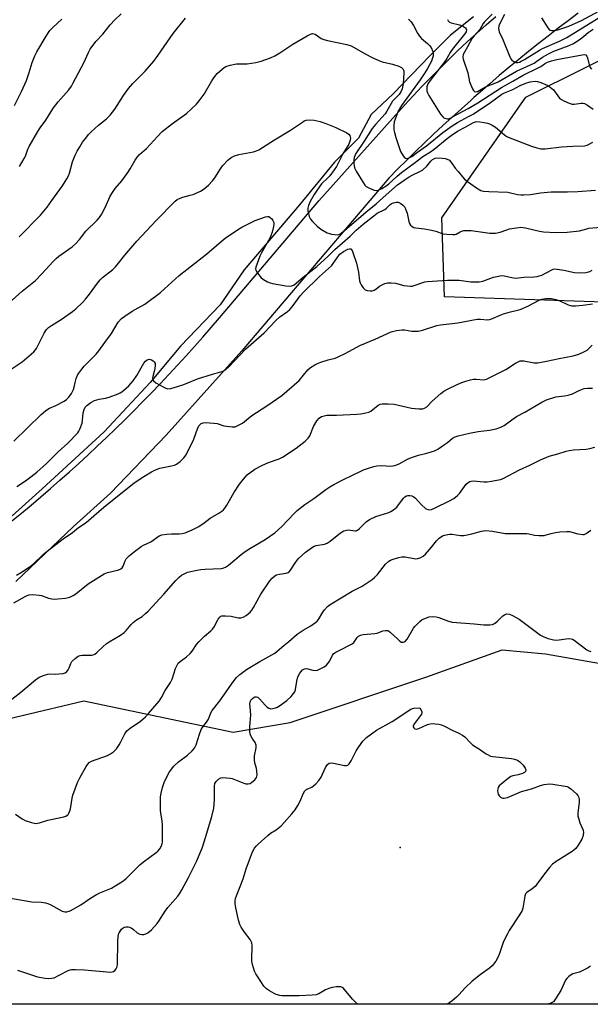
# Model space of a CAD drawing. Units: inches. Extents: x 1249769 to 1255769, y 557452 to 561452.
# Drawn here: x 1251169 to 1251393, y 557452 to 557839 of the extents above; entities that cross this region are included whole.
import ezdxf

# ---------------------------------------------------------------- set-up
doc = ezdxf.new("R2010")
doc.units = ezdxf.units.IN
doc.header["$MEASUREMENT"] = 0
for name, color, linetype in [('ELEV-Spot Elevation', 7, 'Continuous'), ('NTRL-Pasture Land', 2, 'Continuous'), ('NTRL-Trees', 3, 'Continuous'), ('TRANS-Road', 130, 'Continuous'), ('Undefined', 1, 'Continuous')]:
    doc.layers.add(name, color=color, linetype=linetype)

msp = doc.modelspace()

# ---------------------------------------------------------------- linework, layer by layer
at = {"layer": 'ELEV-Spot Elevation'}
msp.add_point((1251318.16, 557513.68, 453.38), dxfattribs=at)
at = {"layer": 'NTRL-Pasture Land'}
msp.add_lwpolyline([(1251428.65, 557573.21), (1251534.96, 557518.51), (1251635.88, 557473.82), (1251648.84, 557452.1), (1250965.16, 557452.17), (1250996.67, 557475.47), (1251145.52, 557559.72), (1251194.06, 557571.28), (1251252.61, 557558.95), (1251274.95, 557562.8), (1251328.11, 557580.52), (1251358.15, 557591.31), (1251375.1, 557589.77), (1251396.67, 557585.92)], close=True, dxfattribs=at)
at = {"layer": 'NTRL-Trees'}
for points in [[(1251421.63, 557726.98), (1251335.44, 557729.89), (1251334.47, 557760.88), (1251367.4, 557808.33), (1251554.29, 557901.49)], [(1251346.9, 557839.86), (1251337.84, 557832.62), (1251329.74, 557824.52), (1251315.42, 557809.57), (1251306.69, 557801.47), (1251301.71, 557792.12), (1251292.37, 557782.78), (1251278.66, 557765.96), (1251256.86, 557740.42), (1251247.51, 557726.71), (1251231.94, 557710.52), (1251220.11, 557696.19), (1251202.04, 557676.88), (1251177.74, 557654.45), (1251165.91, 557643.86)]]:
    msp.add_lwpolyline(points, dxfattribs=at)
at = {"layer": 'TRANS-Road'}
for points in [[(1251165.71, 557641.8, 0), (1251169.54, 557644.95, 0), (1251173.36, 557648.13, 0), (1251177.14, 557651.35, 0), (1251180.91, 557654.59, 0), (1251184.65, 557657.86, 0), (1251188.36, 557661.17, 0), (1251192.04, 557664.5, 0), (1251195.7, 557667.86, 0), (1251199.33, 557671.25, 0), (1251202.94, 557674.66, 0), (1251206.52, 557678.11, 0), (1251210.07, 557681.58, 0), (1251213.59, 557685.08, 0), (1251217.09, 557688.61, 0), (1251220.55, 557692.17, 0), (1251224, 557695.75, 0), (1251227.41, 557699.36, 0), (1251230.79, 557703, 0), (1251234.15, 557706.66, 0), (1251237.47, 557710.35, 0), (1251240.77, 557714.07, 0), (1251244.03, 557717.81, 0), (1251247.27, 557721.58, 0), (1251286.26, 557767.61, 0), (1251319.87, 557805.1, 0), (1251323.23, 557808.78, 0), (1251326.64, 557812.43, 0), (1251330.1, 557816.02, 0), (1251333.61, 557819.57, 0), (1251337.16, 557823.08, 0), (1251340.75, 557826.54, 0), (1251344.39, 557829.95, 0), (1251348.08, 557833.31, 0), (1251351.81, 557836.63, 0), (1251355.58, 557839.9, 0)], [(1251387.89, 557841.27, 0), (1251383.95, 557838.31, 0), (1251380.03, 557835.31, 0), (1251376.13, 557832.29, 0), (1251372.25, 557829.23, 0), (1251368.4, 557826.15, 0), (1251364.58, 557823.03, 0), (1251360.77, 557819.89, 0), (1251356.99, 557816.72, 0), (1251353.24, 557813.52, 0), (1251349.51, 557810.29, 0), (1251347.01, 557808.09, 0), (1251345.8, 557807.03, 0), (1251342.12, 557803.75, 0), (1251338.47, 557800.43, 0), (1251334.83, 557797.09, 0), (1251331.23, 557793.72, 0), (1251327.65, 557790.33, 0), (1251324.1, 557786.9, 0), (1251320.57, 557783.45, 0), (1251317.07, 557779.97, 0), (1251313.6, 557776.47, 0), (1251256.02, 557708.68, 0), (1251226.28, 557675.54, 0), (1251204.54, 557652.75, 0), (1251189.96, 557639.73, 0), (1251167.4, 557618.06, 0)]]:
    msp.add_polyline3d(points, dxfattribs=at)
at = {"layer": 'Undefined'}
for points, elevation in [([(1251166.79, 557804.98), (1251169.61, 557810.56), (1251171.52, 557814.81), (1251172.61, 557817.91), (1251173.81, 557821.95), (1251174.85, 557824.54), (1251175.67, 557826.09), (1251179.25, 557832.24), (1251180.69, 557834.42), (1251181.83, 557835.6), (1251185.46, 557838.84)], 426), ([(1251168.64, 557753.44), (1251177, 557761.91), (1251179.69, 557765.05), (1251181.48, 557767.68), (1251185.63, 557773.45), (1251187.31, 557776.16), (1251188.02, 557777.41), (1251188.48, 557778.46), (1251189.59, 557782.88), (1251190.67, 557785.47), (1251191.43, 557787.02), (1251192.47, 557788.8), (1251193.56, 557790.55), (1251194.78, 557792.24), (1251195.87, 557793.65), (1251196.91, 557794.69), (1251199.79, 557797.22), (1251202.96, 557799.76), (1251204.42, 557801.16), (1251206.2, 557803.62), (1251209.57, 557808.99), (1251211.54, 557811.62), (1251213.24, 557813.61), (1251218.14, 557818.46), (1251221.48, 557822.44), (1251223.22, 557824.73), (1251229.03, 557833.31), (1251233.86, 557839.31)], 430), ([(1251168.84, 557781.01), (1251170.7, 557784.14), (1251171.13, 557785.12), (1251172.11, 557787.83), (1251172.59, 557788.89), (1251175.97, 557794.81), (1251176.92, 557796.29), (1251179.1, 557799.19), (1251181.19, 557802.65), (1251182.2, 557804.09), (1251183.99, 557806.41), (1251188.17, 557811.21), (1251189.2, 557812.65), (1251189.92, 557813.94), (1251191.89, 557817.84), (1251194.08, 557821.69), (1251195.85, 557825.87), (1251196.52, 557827.1), (1251198.8, 557830.07), (1251201.48, 557832.97), (1251204.32, 557836.73), (1251206.17, 557838.69), (1251208.66, 557840.96)], 428), ([(1251321.39, 557838.87), (1251322.37, 557837.83), (1251323.39, 557836.47), (1251324.87, 557833.46), (1251325.64, 557832.22), (1251326.41, 557831.36), (1251328.8, 557829.33), (1251329.58, 557828.57), (1251330.21, 557827.71), (1251330.88, 557826.24), (1251331.08, 557825.21), (1251331.02, 557824.43), (1251330.84, 557823.66), (1251330.33, 557822.38), (1251328.84, 557819.47), (1251327.8, 557817.77), (1251325.94, 557815.05), (1251318.58, 557804.98), (1251317.36, 557802.73), (1251315.78, 557798.57), (1251315.63, 557797.16), (1251315.67, 557795.45), (1251315.86, 557794.34), (1251316.39, 557792.43), (1251318.28, 557786.95), (1251319.25, 557785.2), (1251319.75, 557784.57), (1251320.14, 557784.29), (1251320.56, 557784.18), (1251321.26, 557784.27), (1251322.62, 557784.98), (1251324.89, 557786.73), (1251328.39, 557789.2), (1251334.86, 557794.37), (1251338.55, 557797.01), (1251340.55, 557798.32), (1251344.96, 557800.63), (1251346.68, 557801.65), (1251353.47, 557806.16), (1251358.01, 557809.41), (1251358.98, 557809.92), (1251362.34, 557811.34), (1251365.19, 557812.83), (1251367.4, 557813.77), (1251369.09, 557814.33), (1251371.1, 557814.56), (1251371.94, 557814.47), (1251373.3, 557814.01), (1251375.7, 557812.96), (1251376.95, 557812.22), (1251377.64, 557811.7), (1251378.25, 557811.11), (1251379.88, 557808.79), (1251380.64, 557807.91), (1251381.32, 557807.39), (1251382.33, 557806.84), (1251384.45, 557805.89), (1251385.53, 557805.59), (1251386.34, 557805.58), (1251389.05, 557805.9), (1251389.82, 557805.87), (1251390.35, 557805.75), (1251391.63, 557805.16), (1251393.76, 557803.57)], 430), ([(1251336.73, 557838.73), (1251336.9, 557838.28), (1251337.4, 557837.77), (1251338.14, 557837.43), (1251341.37, 557836.71), (1251342.5, 557836.31), (1251343.67, 557835.51), (1251344, 557835.12), (1251344.12, 557834.72), (1251343.93, 557833.89), (1251343.36, 557832.95), (1251338.46, 557826.93), (1251337.73, 557825.82), (1251336.45, 557823.52), (1251335.64, 557822.32), (1251329.81, 557814.8), (1251329, 557813.45), (1251328.62, 557812.37), (1251328.5, 557811.52), (1251328.61, 557810.71), (1251328.87, 557809.93), (1251329.39, 557808.94), (1251333.96, 557801.63), (1251334.8, 557800.55), (1251335.2, 557800.21), (1251335.67, 557799.97), (1251336.7, 557799.76), (1251337.21, 557799.82), (1251337.71, 557800), (1251338.68, 557800.5), (1251340.53, 557801.64), (1251344.8, 557803.83), (1251348.51, 557806.02), (1251357.86, 557812.04), (1251362.35, 557814.53), (1251366.38, 557816.92), (1251372.21, 557819.75), (1251373.24, 557820.34), (1251374.73, 557821.35), (1251375.94, 557821.97), (1251377.46, 557822.57), (1251379.56, 557823.11), (1251389.43, 557824.96), (1251390.34, 557825.03), (1251390.9, 557824.86), (1251391.3, 557824.41), (1251391.59, 557823.71), (1251392.29, 557820.95), (1251392.67, 557819.9), (1251393.13, 557819.26)], 428), ([(1251354.23, 557840.92), (1251351.2, 557837.89), (1251350.69, 557837.2), (1251349.31, 557834.79), (1251347.1, 557832.41), (1251346.37, 557831.47), (1251344.55, 557828.05), (1251343.28, 557825.93), (1251342.86, 557824.97), (1251342.69, 557823.97), (1251342.81, 557823.14), (1251344.58, 557817.88), (1251345.33, 557814.23), (1251346.44, 557811.52), (1251346.86, 557810.83), (1251347.21, 557810.52), (1251347.81, 557810.39), (1251348.45, 557810.55), (1251351.63, 557812.33), (1251355.61, 557813.89), (1251356.6, 557814.34), (1251363.71, 557818.45), (1251370.6, 557821.67), (1251371.67, 557822.35), (1251373.99, 557824.03), (1251376.27, 557825.31), (1251378.4, 557826.28), (1251384.39, 557828.58), (1251386.05, 557829.39), (1251388.73, 557831.08), (1251390.14, 557832.17), (1251391.79, 557833.68), (1251393.85, 557834.97)], 426), ([(1251359.05, 557840.7), (1251357.26, 557837.52), (1251356.75, 557836.28), (1251356.7, 557835.22), (1251356.96, 557833.91), (1251358.39, 557830.88), (1251361.18, 557824.06), (1251361.57, 557823.29), (1251361.9, 557822.84), (1251362.3, 557822.5), (1251362.99, 557822.11), (1251363.48, 557821.94), (1251364.19, 557821.9), (1251364.87, 557822.04), (1251365.62, 557822.35), (1251366.89, 557823.06), (1251372.69, 557826.7), (1251373.96, 557827.42), (1251380.6, 557830.32), (1251383.46, 557831.68), (1251398.52, 557840.94)], 424), ([(1251373.48, 557839.41), (1251375.96, 557835.46), (1251376.5, 557834.85), (1251376.92, 557834.6), (1251377.61, 557834.43), (1251378.35, 557834.4), (1251379.43, 557834.58), (1251380.78, 557834.95), (1251384.22, 557836.13), (1251389.17, 557838.32), (1251396.01, 557842.01)], 422), ([(1251164.79, 557727.58), (1251169.82, 557732.09), (1251175.06, 557736.35), (1251177.5, 557738.75), (1251182.07, 557743.81), (1251183.18, 557744.91), (1251184.26, 557745.78), (1251189.43, 557749.54), (1251190.8, 557750.65), (1251192.3, 557752.38), (1251194.83, 557755.68), (1251199.22, 557759.92), (1251200.16, 557761), (1251200.94, 557762.27), (1251202.5, 557765.17), (1251204.3, 557769.17), (1251204.97, 557770.46), (1251206.33, 557772.38), (1251208.91, 557775.43), (1251211.27, 557778.65), (1251212.2, 557780.09), (1251214.19, 557783.59), (1251214.99, 557784.73), (1251215.91, 557785.71), (1251218.68, 557788.07), (1251222.92, 557792.85), (1251224.75, 557794.77), (1251228.85, 557797.94), (1251234.31, 557801.8), (1251238.18, 557805.48), (1251239.32, 557806.84), (1251241.23, 557809.49), (1251244.2, 557814.66), (1251244.99, 557815.89), (1251246.38, 557817.55), (1251248.26, 557819.3), (1251249.14, 557819.97), (1251249.79, 557820.36), (1251251.38, 557820.87), (1251253.91, 557821.31), (1251258.04, 557821.4), (1251261.56, 557821.93), (1251263.56, 557822.39), (1251267.31, 557823.76), (1251268.89, 557824.47), (1251270.92, 557825.65), (1251276.02, 557829.06), (1251281.68, 557832.41), (1251282.99, 557833.07), (1251283.77, 557833.22), (1251284.29, 557833.16), (1251284.79, 557832.97), (1251287.15, 557831.35), (1251288.18, 557830.86), (1251289.61, 557830.51), (1251297.18, 557828.99), (1251298.85, 557828.47), (1251300.12, 557827.84), (1251304.32, 557825.25), (1251307.17, 557823.86), (1251309.8, 557822.66), (1251311.03, 557822.19), (1251315.05, 557821.27), (1251317.57, 557820.5), (1251318.57, 557819.97), (1251319.15, 557819.38), (1251319.44, 557818.93), (1251319.58, 557818.44), (1251319.6, 557817.89), (1251319.27, 557813.54), (1251318.94, 557811.56), (1251318.42, 557810.37), (1251317.66, 557809.33), (1251315.74, 557807.37), (1251315.16, 557806.65), (1251312.88, 557802.74), (1251312.23, 557801.79), (1251308.42, 557797.5), (1251307.18, 557795.96), (1251304.04, 557791.05), (1251300.78, 557786.21), (1251300.27, 557785.28), (1251300.03, 557784.58), (1251299.92, 557783.72), (1251299.93, 557782.25), (1251300.01, 557781.38), (1251300.22, 557780.54), (1251300.87, 557779.26), (1251303.54, 557774.72), (1251304.19, 557773.77), (1251304.79, 557773.18), (1251306.06, 557772.48), (1251307.97, 557771.72), (1251308.78, 557771.6), (1251309.57, 557771.77), (1251310.85, 557772.38), (1251312.58, 557773.41), (1251313.71, 557774.27), (1251316.93, 557777.28), (1251318.58, 557778.66), (1251323.58, 557782.3), (1251326.97, 557784.92), (1251329.94, 557786.76), (1251331.5, 557787.83), (1251336.54, 557792.02), (1251338.09, 557793.19), (1251340.64, 557794.86), (1251343.54, 557796.52), (1251346.87, 557798.27), (1251347.65, 557798.57), (1251348.19, 557798.66), (1251349.3, 557798.6), (1251350.99, 557798.33), (1251352.39, 557798.03), (1251353.2, 557797.76), (1251354.24, 557797.24), (1251355.47, 557796.47), (1251358.96, 557793.47), (1251359.66, 557792.94), (1251360.41, 557792.52), (1251369.55, 557789.04), (1251371.69, 557788.37), (1251373.31, 557788), (1251374.96, 557788.02), (1251381.42, 557788.83), (1251385.83, 557789.05), (1251390.38, 557789.17), (1251391.47, 557789.44), (1251393.63, 557790.63)], 432), ([(1251161.14, 557698.57), (1251169.84, 557704.31), (1251174.41, 557708.28), (1251174.98, 557708.91), (1251175.46, 557709.64), (1251178.44, 557715.61), (1251179.34, 557716.99), (1251180.17, 557717.79), (1251181.32, 557718.68), (1251185.58, 557721.24), (1251189.55, 557724.08), (1251190.86, 557725.17), (1251193.54, 557727.7), (1251194.76, 557729), (1251196.32, 557730.91), (1251199.38, 557735.25), (1251200.43, 557736.51), (1251201.41, 557737.46), (1251205.39, 557740.66), (1251206.44, 557741.62), (1251207.69, 557743.12), (1251210.08, 557746.25), (1251214.84, 557751.79), (1251222.4, 557759.9), (1251229.81, 557767.4), (1251230.65, 557768.04), (1251231.85, 557768.67), (1251232.93, 557769.03), (1251235.78, 557769.74), (1251236.89, 557770.08), (1251239.74, 557771.36), (1251241.2, 557772.22), (1251242.91, 557773.77), (1251244.52, 557775.43), (1251245.36, 557776.64), (1251247.58, 557780.16), (1251248.58, 557781.5), (1251250.58, 557783.49), (1251251.87, 557784.56), (1251253.15, 557785.2), (1251254.77, 557785.78), (1251260.6, 557786.86), (1251261.43, 557787.11), (1251262.69, 557787.66), (1251264.17, 557788.49), (1251268.76, 557791.48), (1251275.08, 557795.31), (1251279.75, 557798.49), (1251280.51, 557798.93), (1251281.3, 557799.21), (1251282.71, 557799.36), (1251284.43, 557799.25), (1251286.73, 557798.68), (1251288.96, 557797.99), (1251292.86, 557796.39), (1251297.18, 557794.29), (1251298.09, 557793.61), (1251298.38, 557793.19), (1251298.56, 557792.71), (1251298.62, 557792.19), (1251298.5, 557791.4), (1251297.95, 557789.81), (1251295.58, 557785.98), (1251293.83, 557782.31), (1251293.18, 557781.11), (1251292.24, 557779.71), (1251290.47, 557777.45), (1251289.73, 557776.61), (1251287.3, 557774.19), (1251285.71, 557772.05), (1251284.41, 557770.07), (1251282.86, 557767.37), (1251282.15, 557765.8), (1251281.83, 557764.69), (1251281.87, 557763.58), (1251282.48, 557761.38), (1251282.94, 557760.36), (1251283.66, 557759.44), (1251285.57, 557757.58), (1251286.97, 557756.5), (1251289.53, 557755), (1251290.33, 557754.69), (1251291.15, 557754.49), (1251292.54, 557754.29), (1251293.63, 557754.28), (1251294.38, 557754.52), (1251295.08, 557754.95), (1251296.3, 557755.94), (1251304.6, 557763.17), (1251308.72, 557766.36), (1251312.6, 557769.98), (1251317.1, 557773.82), (1251319.73, 557775.74), (1251321.59, 557776.95), (1251322.86, 557777.64), (1251325.82, 557779.04), (1251327.06, 557779.79), (1251328.53, 557781.14), (1251330.15, 557783.2), (1251330.82, 557783.79), (1251331.87, 557784.26), (1251333.23, 557784.41), (1251334.62, 557784.38), (1251335.76, 557784.22), (1251336.52, 557783.97), (1251337.39, 557783.48), (1251337.77, 557783.16), (1251338.29, 557782.55), (1251339.7, 557780.46), (1251340.8, 557779.04), (1251342.53, 557776.97), (1251343.35, 557776.11), (1251344.5, 557775.17), (1251347.98, 557772.63), (1251349.74, 557771.69), (1251350.82, 557771.39), (1251352.86, 557771.23), (1251360.36, 557770.94), (1251364.06, 557770.09), (1251365.47, 557769.93), (1251366.63, 557769.91), (1251369.25, 557770.11), (1251373.11, 557770.77), (1251377.38, 557771.13), (1251383.67, 557771.07), (1251387.83, 557771.28), (1251394.65, 557771.78)], 434), ([(1251166.56, 557673.21), (1251177.27, 557683.62), (1251178.98, 557685.16), (1251179.88, 557685.82), (1251180.52, 557686.17), (1251183.12, 557687.25), (1251186.29, 557688.85), (1251187.21, 557689.53), (1251188.2, 557690.53), (1251189.2, 557691.94), (1251189.99, 557693.43), (1251190.28, 557694.36), (1251190.64, 557696.24), (1251191.06, 557697.85), (1251191.47, 557698.88), (1251192.07, 557699.86), (1251193.24, 557701.51), (1251194.14, 557702.64), (1251198.86, 557707.34), (1251199.97, 557708.62), (1251202.31, 557712.01), (1251204.85, 557715.46), (1251207.48, 557719.88), (1251208.76, 557721.31), (1251210.12, 557722.34), (1251212.96, 557724.25), (1251217.96, 557726.99), (1251224.08, 557731.64), (1251225.68, 557732.96), (1251231.41, 557738.19), (1251242.33, 557746.7), (1251247.89, 557751.66), (1251249.46, 557752.87), (1251254.28, 557756.16), (1251255.98, 557757.18), (1251261.2, 557759.82), (1251265.28, 557761.26), (1251266.07, 557761.41), (1251266.56, 557761.37), (1251267.17, 557761.01), (1251267.72, 557760.44), (1251268.19, 557759.8), (1251268.5, 557759.09), (1251268.54, 557758.3), (1251268.44, 557757.48), (1251267.91, 557755.29), (1251267.08, 557753.19), (1251266, 557751.11), (1251263.72, 557747.13), (1251263.12, 557745.83), (1251261.5, 557741.59), (1251261.39, 557740.88), (1251261.46, 557740.39), (1251262.12, 557739.18), (1251263.57, 557737.38), (1251264.5, 557736.68), (1251266.07, 557735.83), (1251267.16, 557735.37), (1251268.02, 557735.15), (1251273.32, 557734.25), (1251274.78, 557734.08), (1251275.6, 557734.15), (1251276.53, 557734.62), (1251280.05, 557737.63), (1251285.48, 557741.74), (1251289.86, 557745.79), (1251292.5, 557748.5), (1251298.46, 557753.65), (1251300.84, 557756.08), (1251303.56, 557758.39), (1251307.72, 557761.74), (1251309.14, 557762.72), (1251312.05, 557764.2), (1251312.72, 557764.72), (1251314.03, 557766.02), (1251314.67, 557766.48), (1251315.44, 557766.82), (1251316.53, 557767.06), (1251317.35, 557767), (1251317.88, 557766.84), (1251318.36, 557766.58), (1251319.19, 557765.88), (1251319.88, 557765.03), (1251320.38, 557764.02), (1251320.86, 557762.67), (1251321.56, 557759.51), (1251321.81, 557758.69), (1251322.22, 557757.98), (1251322.81, 557757.51), (1251323.51, 557757.16), (1251324.28, 557756.94), (1251327.64, 557756.62), (1251330.43, 557756.05), (1251332.09, 557755.61), (1251334.89, 557754.66), (1251336.35, 557754.46), (1251338.7, 557754.3), (1251339.55, 557754.33), (1251340.08, 557754.45), (1251341.58, 557755.41), (1251342.3, 557755.71), (1251343.09, 557755.87), (1251344.19, 557755.96), (1251345.89, 557755.87), (1251353.24, 557754.9), (1251354.37, 557754.86), (1251355.55, 557754.94), (1251357.28, 557755.25), (1251359.91, 557756.22), (1251360.98, 557756.52), (1251363.78, 557757.01), (1251365.46, 557757.18), (1251367.25, 557756.99), (1251372.81, 557755.72), (1251374.27, 557755.46), (1251379.12, 557755.17), (1251383.61, 557755.21), (1251388.45, 557755.81), (1251391.26, 557756.62), (1251392.13, 557756.8), (1251396.79, 557757.2)], 436), ([(1251167.73, 557655.47), (1251171.13, 557657.61), (1251173.28, 557659.16), (1251175.61, 557660.99), (1251179.35, 557664.44), (1251184.03, 557669.02), (1251187.76, 557672.37), (1251191.64, 557676.44), (1251192.13, 557677.16), (1251192.5, 557677.92), (1251193.37, 557680.33), (1251193.58, 557681.45), (1251193.84, 557684.29), (1251194.14, 557685.59), (1251194.56, 557686.5), (1251195.16, 557687.23), (1251196.73, 557688.39), (1251198.23, 557689.15), (1251200.11, 557689.73), (1251202.54, 557690.15), (1251203.93, 557690.53), (1251207.46, 557691.76), (1251208.23, 557692.13), (1251208.94, 557692.61), (1251211.57, 557694.85), (1251213.41, 557696.88), (1251214.86, 557699.01), (1251217.59, 557703.79), (1251218.28, 557704.64), (1251218.88, 557705.09), (1251219.32, 557705.29), (1251219.77, 557705.38), (1251220.52, 557705.19), (1251221.23, 557704.77), (1251221.63, 557704.41), (1251222.01, 557703.75), (1251222.06, 557702.93), (1251221.92, 557701.77), (1251221.67, 557700.59), (1251221.09, 557698.63), (1251221.01, 557698.08), (1251221.11, 557697.32), (1251221.37, 557696.88), (1251222.24, 557696.17), (1251225.1, 557694.48), (1251226.17, 557693.98), (1251226.93, 557693.8), (1251228.2, 557693.86), (1251230.76, 557694.61), (1251233.29, 557695.49), (1251238.65, 557697.72), (1251244.52, 557699.57), (1251248.12, 557700.53), (1251248.87, 557700.84), (1251249.59, 557701.27), (1251250.86, 557702.38), (1251257.5, 557709.27), (1251264.83, 557715.78), (1251269.33, 557720.64), (1251270.93, 557721.97), (1251273.94, 557724.18), (1251274.8, 557724.91), (1251275.74, 557725.96), (1251278.94, 557730.26), (1251280.21, 557731.77), (1251286.42, 557737.85), (1251291.12, 557742.11), (1251291.88, 557743.02), (1251293.64, 557745.64), (1251294.49, 557746.64), (1251295.82, 557747.68), (1251297.52, 557748.62), (1251298.21, 557748.79), (1251298.76, 557748.67), (1251299.23, 557748.12), (1251299.58, 557747.35), (1251300.98, 557743.07), (1251301.74, 557739.51), (1251302.22, 557736.18), (1251302.45, 557735.38), (1251302.78, 557734.61), (1251303.62, 557733.44), (1251304.42, 557732.67), (1251305.17, 557732.35), (1251306.29, 557732.21), (1251307.15, 557732.24), (1251307.93, 557732.44), (1251308.61, 557732.83), (1251310.06, 557734.01), (1251310.77, 557734.47), (1251312.07, 557735.08), (1251313.17, 557735.35), (1251314.6, 557735.36), (1251316.33, 557735.19), (1251319.6, 557734.34), (1251322.18, 557734.09), (1251322.75, 557734.13), (1251323.61, 557734.32), (1251327.74, 557735.71), (1251328.76, 557735.89), (1251330.76, 557736.06), (1251336.66, 557736.42), (1251338.67, 557736.46), (1251341.18, 557736.36), (1251345.84, 557735.71), (1251349.13, 557735.83), (1251350.59, 557736.06), (1251354.72, 557737.54), (1251356.62, 557738.04), (1251357.72, 557738.22), (1251358.84, 557738.14), (1251361.96, 557737.43), (1251363.42, 557737.27), (1251366.66, 557737.61), (1251370.49, 557737.77), (1251371.78, 557737.89), (1251372.57, 557738.07), (1251373.63, 557738.43), (1251377.29, 557740.41), (1251378.06, 557740.72), (1251378.6, 557740.82), (1251379.73, 557740.77), (1251382.33, 557740.35), (1251386.43, 557739.38), (1251388.49, 557739.32), (1251390.86, 557739.45), (1251392.44, 557739.82), (1251393.43, 557740.3)], 438), ([(1251167.61, 557620.56), (1251169.86, 557621.86), (1251173.12, 557624.1), (1251174.3, 557625.11), (1251178.11, 557628.67), (1251179.69, 557630.02), (1251185.92, 557634.85), (1251189.63, 557637.4), (1251191.99, 557639.29), (1251194.92, 557641.3), (1251198.01, 557643.89), (1251201.84, 557647.28), (1251213.82, 557656.87), (1251217.56, 557659.33), (1251220.57, 557661.12), (1251222.09, 557661.93), (1251223.89, 557662.61), (1251228.45, 557663.47), (1251229.57, 557663.78), (1251230.34, 557664.17), (1251231.76, 557665.24), (1251233.29, 557666.63), (1251234.12, 557667.84), (1251237.19, 557673.97), (1251238.74, 557678.41), (1251239.31, 557679.37), (1251240.08, 557680.08), (1251240.78, 557680.41), (1251241.58, 557680.53), (1251244.99, 557680.34), (1251246.36, 557680.1), (1251248.97, 557679.28), (1251252.23, 557678.81), (1251253.38, 557678.9), (1251254.73, 557679.44), (1251256.26, 557680.34), (1251259.89, 557683.34), (1251265.81, 557687.02), (1251271.76, 557691.2), (1251278.51, 557697.05), (1251281.91, 557701.21), (1251283, 557702.1), (1251284.63, 557703.21), (1251285.63, 557703.75), (1251287.01, 557704.26), (1251289.83, 557705.13), (1251292.64, 557705.82), (1251293.57, 557706.17), (1251296.76, 557707.77), (1251302.26, 557710.72), (1251308.26, 557713.25), (1251314.52, 557716.13), (1251316.72, 557716.64), (1251318.94, 557716.94), (1251319.75, 557716.89), (1251322.72, 557716.44), (1251324.11, 557716.36), (1251325.21, 557716.4), (1251326.9, 557716.8), (1251332.49, 557718.62), (1251333.9, 557718.91), (1251340.76, 557719.71), (1251348.25, 557721.1), (1251349.63, 557721.13), (1251352.41, 557720.87), (1251353.23, 557720.96), (1251354.32, 557721.34), (1251357.27, 557722.68), (1251358.62, 557723.18), (1251361.38, 557724), (1251364.13, 557724.58), (1251365.22, 557724.92), (1251368.23, 557726.26), (1251372.59, 557728.56), (1251373.68, 557728.93), (1251375.1, 557729.18), (1251377.4, 557729.2), (1251379.11, 557728.87), (1251380.76, 557728.26), (1251384.05, 557726.71), (1251384.85, 557726.45), (1251385.4, 557726.37), (1251386.85, 557726.38), (1251389.76, 557726.59), (1251393.53, 557727.19)], 440), ([(1251166.53, 557609.73), (1251170.99, 557612.25), (1251171.8, 557612.64), (1251172.63, 557612.91), (1251174.01, 557613), (1251176.55, 557612.8), (1251177.38, 557612.61), (1251180.14, 557611.63), (1251181.55, 557611.3), (1251182.41, 557611.19), (1251183.89, 557611.25), (1251186.87, 557611.62), (1251188.03, 557611.86), (1251188.86, 557612.15), (1251189.92, 557612.64), (1251190.92, 557613.23), (1251195.75, 557617.17), (1251201.96, 557621.11), (1251203.29, 557621.67), (1251207.28, 557622.52), (1251208.09, 557622.78), (1251208.53, 557623.04), (1251209.06, 557623.52), (1251209.48, 557624.15), (1251210.31, 557626.28), (1251210.69, 557626.97), (1251211.11, 557627.52), (1251211.95, 557628.3), (1251214.45, 557630.31), (1251216.53, 557631.81), (1251217.5, 557632.39), (1251220.28, 557633.74), (1251223.54, 557636.01), (1251224.59, 557636.43), (1251226.64, 557636.72), (1251228.44, 557636.84), (1251231.46, 557636.77), (1251232.6, 557636.93), (1251233.73, 557637.28), (1251236.5, 557638.43), (1251238.14, 557639.15), (1251239.16, 557639.7), (1251241.24, 557641.11), (1251243.58, 557642.97), (1251246.96, 557644.92), (1251248.17, 557645.73), (1251248.82, 557646.28), (1251249.36, 557646.91), (1251250.14, 557648.06), (1251252.81, 557652.89), (1251255.12, 557656.28), (1251256.16, 557657.69), (1251257.28, 557659.02), (1251258.27, 557660.08), (1251259.1, 557660.81), (1251261.11, 557662.24), (1251263.91, 557663.7), (1251266.49, 557664.87), (1251270.64, 557666.27), (1251271.95, 557666.88), (1251277.28, 557670.42), (1251280.89, 557673.2), (1251282.02, 557674.36), (1251282.62, 557675.25), (1251284.17, 557678.91), (1251285.47, 557681.2), (1251286.38, 557682.25), (1251287.27, 557682.84), (1251288.3, 557683.18), (1251289.38, 557683.37), (1251293.09, 557683.38), (1251301.16, 557683.82), (1251302.62, 557683.98), (1251304.67, 557684.36), (1251305.82, 557684.63), (1251306.61, 557684.96), (1251309.54, 557687.37), (1251310.27, 557687.76), (1251311.08, 557687.91), (1251313.38, 557687.91), (1251315.7, 557687.76), (1251322.49, 557686.18), (1251325.47, 557685.87), (1251326.93, 557685.91), (1251327.66, 557686.15), (1251328.55, 557686.68), (1251330.69, 557688.96), (1251334.02, 557691.93), (1251335.19, 557692.84), (1251336.98, 557693.81), (1251340.42, 557695.46), (1251342.27, 557696.25), (1251343.82, 557696.8), (1251345.74, 557697.34), (1251346.86, 557697.56), (1251347.97, 557697.6), (1251350.94, 557697.24), (1251352.02, 557697.49), (1251359.56, 557701.33), (1251363.34, 557703.87), (1251364.4, 557704.41), (1251365.22, 557704.71), (1251365.76, 557704.79), (1251366.58, 557704.75), (1251370.71, 557704), (1251372.1, 557703.95), (1251375.51, 557704.57), (1251380.42, 557705.73), (1251385.95, 557706.77), (1251388.15, 557707.37), (1251390.2, 557708.27), (1251391.38, 557709), (1251393.45, 557710.92)], 442), ([(1251164.65, 557570.98), (1251169.27, 557574.66), (1251175.14, 557579.51), (1251176.55, 557580.53), (1251178.19, 557581.21), (1251179.9, 557581.7), (1251180.75, 557581.79), (1251183.02, 557581.77), (1251184.2, 557581.83), (1251185.92, 557582.04), (1251186.71, 557582.27), (1251187.36, 557582.75), (1251187.87, 557583.42), (1251188.28, 557584.2), (1251188.95, 557585.97), (1251189.4, 557586.66), (1251190.65, 557587.88), (1251191.8, 557588.76), (1251192.56, 557589.09), (1251193.4, 557589.2), (1251197.19, 557589.18), (1251197.7, 557589.3), (1251198.4, 557589.64), (1251199.08, 557590.18), (1251201.6, 557592.59), (1251202.82, 557593.63), (1251203.92, 557594.37), (1251208.4, 557597.07), (1251209.84, 557598.07), (1251210.68, 557598.88), (1251212.55, 557601.2), (1251213.38, 557602.01), (1251214.74, 557603.06), (1251216.86, 557604.36), (1251218.2, 557605.48), (1251219.24, 557606.5), (1251225.4, 557613.13), (1251230.18, 557618.53), (1251231.42, 557619.79), (1251232.33, 557620.54), (1251233.61, 557621.29), (1251234.69, 557621.75), (1251238.43, 557622.55), (1251239.88, 557622.78), (1251241.58, 557622.93), (1251247.9, 557623.24), (1251248.9, 557623.44), (1251249.57, 557623.73), (1251250.74, 557624.57), (1251255.7, 557628.67), (1251257.3, 557629.88), (1251259.18, 557631.11), (1251265.11, 557634.56), (1251268.97, 557637.28), (1251271.75, 557639.68), (1251276.47, 557644.87), (1251277.74, 557646.02), (1251280.73, 557648.34), (1251284.19, 557650.64), (1251288.89, 557654.19), (1251290.54, 557655.27), (1251292.03, 557656.13), (1251295.92, 557658.15), (1251302.41, 557661.34), (1251303.67, 557661.91), (1251305.3, 557662.49), (1251307.77, 557663.28), (1251308.89, 557663.52), (1251310.88, 557663.61), (1251314.34, 557663.44), (1251315.17, 557663.51), (1251315.96, 557663.69), (1251317.74, 557664.34), (1251320.93, 557666.13), (1251322.52, 557666.83), (1251325.33, 557667.76), (1251328.58, 557668.5), (1251331.59, 557669.46), (1251332.88, 557670.1), (1251335.54, 557671.84), (1251336.71, 557672.7), (1251338.69, 557674.36), (1251339.71, 557674.92), (1251340.8, 557675.36), (1251345.27, 557676.39), (1251348.7, 557676.95), (1251353.12, 557677.51), (1251355.73, 557678.09), (1251357.13, 557678.51), (1251358.13, 557678.97), (1251358.85, 557679.39), (1251361.84, 557681.6), (1251363.72, 557682.87), (1251366.94, 557684.56), (1251373.7, 557688.55), (1251375.53, 557689.39), (1251379.22, 557690.56), (1251382.62, 557690.96), (1251384.02, 557691.26), (1251385.63, 557691.84), (1251388.26, 557693.11), (1251390.21, 557693.85), (1251391.62, 557694.03), (1251393.6, 557693.99)], 444), ([(1251167.22, 557526.72), (1251169.85, 557524.9), (1251171.04, 557524.24), (1251173.46, 557523.46), (1251175.11, 557523.15), (1251175.86, 557523.18), (1251176.62, 557523.32), (1251179.94, 557524.42), (1251186.2, 557525.76), (1251186.95, 557526.01), (1251187.54, 557526.35), (1251187.86, 557526.66), (1251188.15, 557527.09), (1251188.65, 557528.34), (1251188.99, 557529.69), (1251189.49, 557533.09), (1251189.73, 557534.21), (1251191.5, 557539.2), (1251192.43, 557541.04), (1251194.96, 557545.43), (1251195.61, 557546.41), (1251196.16, 557547.01), (1251197.01, 557547.55), (1251203.28, 557549.81), (1251204.51, 557550.44), (1251205.63, 557551.23), (1251206.8, 557552.43), (1251207.87, 557553.92), (1251208.56, 557555.12), (1251210.09, 557558.31), (1251210.88, 557559.45), (1251212.17, 557560.51), (1251216.28, 557563.3), (1251218.24, 557565.02), (1251219.46, 557566.26), (1251223.6, 557571.13), (1251224.48, 557572.53), (1251225.97, 557575.25), (1251228.08, 557578.39), (1251228.73, 557579.76), (1251230.03, 557583.97), (1251230.48, 557585.01), (1251231.05, 557585.98), (1251231.81, 557586.76), (1251234.25, 557588.59), (1251235.75, 557589.9), (1251236.48, 557590.75), (1251238.22, 557593.34), (1251239.14, 557594.43), (1251241.34, 557596.69), (1251243.86, 557598.77), (1251244.48, 557599.38), (1251245.13, 557600.32), (1251246.77, 557603.3), (1251247.37, 557604.16), (1251247.74, 557604.47), (1251248.21, 557604.63), (1251249.56, 557604.69), (1251251.84, 557604.5), (1251254.54, 557603.89), (1251255.57, 557603.82), (1251256.55, 557604.05), (1251257.72, 557604.8), (1251259.24, 557606.07), (1251259.99, 557606.9), (1251260.56, 557607.85), (1251263.42, 557613.18), (1251266.96, 557618.33), (1251267.89, 557619.42), (1251268.93, 557620.36), (1251269.65, 557620.76), (1251270.79, 557621.03), (1251273.44, 557621.42), (1251274.22, 557621.67), (1251274.62, 557621.9), (1251275.16, 557622.52), (1251277, 557625.51), (1251278.24, 557627.12), (1251280.93, 557629.65), (1251283.7, 557631.61), (1251284.44, 557632.01), (1251285.15, 557632.27), (1251288.41, 557632.8), (1251289.47, 557633.15), (1251290.67, 557633.96), (1251294.7, 557637.23), (1251295.36, 557637.67), (1251295.99, 557637.98), (1251297.03, 557638.28), (1251297.83, 557638.38), (1251298.62, 557638.32), (1251300.4, 557638.02), (1251300.88, 557638.06), (1251301.35, 557638.27), (1251302.21, 557638.98), (1251304.72, 557641.48), (1251306.05, 557642.46), (1251308.54, 557643.64), (1251313.63, 557645.21), (1251314.43, 557645.6), (1251315.43, 557646.23), (1251316.14, 557646.76), (1251316.78, 557647.35), (1251319.4, 557650.81), (1251319.98, 557651.34), (1251320.63, 557651.72), (1251321.14, 557651.84), (1251321.94, 557651.86), (1251322.73, 557651.7), (1251323.2, 557651.49), (1251324.07, 557650.84), (1251326.35, 557648.31), (1251328.08, 557646.77), (1251328.55, 557646.49), (1251329.05, 557646.33), (1251329.6, 557646.3), (1251330.43, 557646.43), (1251331.77, 557646.97), (1251337.44, 557649.73), (1251339.13, 557650.76), (1251340.53, 557651.87), (1251341.39, 557652.69), (1251343.98, 557656.32), (1251344.77, 557657.01), (1251345.43, 557657.39), (1251345.93, 557657.53), (1251346.77, 557657.57), (1251350.86, 557657.2), (1251352.24, 557657.18), (1251353.98, 557657.44), (1251357.41, 557658.2), (1251358.5, 557658.61), (1251364.88, 557661.98), (1251369, 557663.8), (1251373.1, 557665.94), (1251376.48, 557667.27), (1251379.95, 557668.22), (1251383.17, 557669.26), (1251384.43, 557669.58), (1251386.13, 557669.78), (1251391.06, 557670.07), (1251392.49, 557670.27), (1251394.48, 557670.86)], 446), ([(1251163.85, 557494.04), (1251173.7, 557492.39), (1251177.4, 557492.16), (1251179.07, 557491.95), (1251179.87, 557491.74), (1251181.11, 557491.19), (1251185.61, 557488.7), (1251186.56, 557488.44), (1251187.31, 557488.47), (1251188.64, 557488.84), (1251189.92, 557489.44), (1251192.85, 557491.2), (1251196.64, 557493.77), (1251199.01, 557495.25), (1251200.29, 557495.87), (1251204.84, 557497.75), (1251206.61, 557498.76), (1251209.32, 557500.45), (1251210.66, 557501.54), (1251213.48, 557504.44), (1251216.02, 557506.88), (1251217.41, 557507.98), (1251222.44, 557511.68), (1251223.1, 557512.27), (1251223.88, 557513.14), (1251224.42, 557514.07), (1251224.77, 557515.05), (1251224.9, 557515.91), (1251224.95, 557517.67), (1251224.95, 557522.39), (1251224.73, 557524.14), (1251224.21, 557527.15), (1251224.11, 557528.28), (1251224.16, 557533.54), (1251224.37, 557534.99), (1251224.92, 557537.28), (1251225.54, 557539.14), (1251226.16, 557540.69), (1251227.61, 557543.41), (1251229.37, 557545.59), (1251231.19, 557547.25), (1251234.66, 557549.94), (1251236.52, 557551.67), (1251237.45, 557552.7), (1251237.74, 557553.18), (1251238.08, 557553.98), (1251239.39, 557558.15), (1251240.07, 557559.95), (1251240.48, 557560.66), (1251242.12, 557562.88), (1251242.87, 557564.05), (1251243.37, 557565.04), (1251243.9, 557566.54), (1251244.36, 557567.47), (1251247.32, 557571.25), (1251252.58, 557578.66), (1251253.96, 557580.45), (1251255.23, 557581.63), (1251257.8, 557583.57), (1251263.05, 557586.69), (1251267.73, 557589.29), (1251268.89, 557590.01), (1251272.43, 557593.01), (1251274.39, 557594.56), (1251277.72, 557597.42), (1251280.11, 557599.03), (1251283.02, 557600.75), (1251284.85, 557602.02), (1251285.49, 557602.55), (1251286.06, 557603.18), (1251287.79, 557606.08), (1251288.46, 557607), (1251289.64, 557608.28), (1251290.66, 557609.13), (1251299.3, 557614.25), (1251303.23, 557616.25), (1251307.18, 557618.88), (1251308.05, 557619.64), (1251309.2, 557620.92), (1251312.33, 557624.87), (1251313.61, 557626.03), (1251314.35, 557626.44), (1251315.42, 557626.84), (1251317.61, 557627.54), (1251318.72, 557627.79), (1251320.13, 557627.75), (1251323.42, 557627.08), (1251324.21, 557627), (1251324.99, 557627.1), (1251326.25, 557627.57), (1251327.19, 557628.11), (1251328.05, 557628.9), (1251330.39, 557631.61), (1251332.38, 557634.1), (1251333.38, 557635.06), (1251334.73, 557635.99), (1251335.49, 557636.28), (1251336.83, 557636.59), (1251337.64, 557636.69), (1251338.43, 557636.68), (1251341.75, 557636.17), (1251343.12, 557636.19), (1251346.24, 557636.76), (1251349.98, 557637.9), (1251350.73, 557638.03), (1251351.61, 557638.07), (1251354.28, 557637.9), (1251359.26, 557637), (1251362.46, 557636.92), (1251367.72, 557636.95), (1251368.57, 557636.84), (1251370.75, 557636.32), (1251372.5, 557636.16), (1251374.55, 557636.2), (1251375.4, 557636.39), (1251377.27, 557636.99), (1251379.02, 557637.38), (1251380.78, 557637.61), (1251383.43, 557637.79), (1251384.57, 557637.71), (1251387.83, 557636.84), (1251389.78, 557636.57), (1251390.31, 557636.62), (1251391.05, 557636.94), (1251392.94, 557638.24)], 448), ([(1251168.06, 557465.47), (1251175.91, 557462.92), (1251178.83, 557462.37), (1251180.28, 557462.23), (1251181.36, 557462.3), (1251182.41, 557462.56), (1251184.43, 557463.51), (1251187.89, 557465.37), (1251188.66, 557465.65), (1251189.23, 557465.74), (1251190.71, 557465.77), (1251194.3, 557465.63), (1251204.56, 557464.76), (1251205.11, 557464.79), (1251205.62, 557464.92), (1251206.24, 557465.38), (1251206.75, 557466.02), (1251207.02, 557466.5), (1251207.28, 557467.6), (1251207.37, 557476.76), (1251207.5, 557478.77), (1251207.68, 557479.59), (1251207.91, 557480.13), (1251208.85, 557481.61), (1251209.46, 557482.18), (1251209.91, 557482.39), (1251210.66, 557482.55), (1251211.42, 557482.56), (1251211.92, 557482.44), (1251212.64, 557482.1), (1251213.52, 557481.46), (1251214.99, 557480.15), (1251216.01, 557479.68), (1251216.82, 557479.48), (1251217.63, 557479.45), (1251218.39, 557479.71), (1251219.12, 557480.14), (1251220.61, 557481.39), (1251222.79, 557483.77), (1251223.45, 557484.73), (1251225.88, 557488.73), (1251227.01, 557490.12), (1251230.95, 557494.52), (1251231.62, 557495.5), (1251232.49, 557497.02), (1251235.06, 557501.9), (1251238.32, 557508.48), (1251240.55, 557513.83), (1251241.81, 557517.61), (1251244.23, 557525.84), (1251244.98, 557529.14), (1251245.17, 557530.53), (1251245.3, 557532.49), (1251245.23, 557537.75), (1251245.46, 557538.74), (1251245.93, 557539.6), (1251246.9, 557540.5), (1251247.81, 557540.99), (1251248.61, 557541.11), (1251250, 557541.06), (1251251.4, 557540.9), (1251252.22, 557540.71), (1251256.78, 557538.88), (1251257.6, 557538.67), (1251258.44, 557538.67), (1251259.25, 557538.85), (1251259.99, 557539.26), (1251261.06, 557540.27), (1251261.74, 557541.19), (1251261.92, 557541.69), (1251261.99, 557542.21), (1251261.94, 557543.59), (1251261.72, 557544.7), (1251261.07, 557546.94), (1251260.92, 557548.03), (1251261.02, 557549.63), (1251261.63, 557552.75), (1251261.64, 557553.84), (1251261.2, 557554.85), (1251260.08, 557556.56), (1251259.54, 557557.55), (1251259.26, 557558.32), (1251259.15, 557559.17), (1251259.19, 557561.19), (1251259.56, 557565.62), (1251259.47, 557567.39), (1251259.13, 557570.07), (1251259.22, 557570.73), (1251259.6, 557571.47), (1251260.16, 557572.13), (1251260.81, 557572.65), (1251261.28, 557572.83), (1251261.78, 557572.84), (1251262.24, 557572.67), (1251262.85, 557572.19), (1251265.33, 557569.41), (1251265.94, 557568.81), (1251266.6, 557568.33), (1251267.34, 557568.14), (1251268.16, 557568.19), (1251269.25, 557568.45), (1251270.03, 557568.81), (1251271.72, 557569.96), (1251273.6, 557571.37), (1251275.38, 557572.97), (1251276.33, 557574.07), (1251276.74, 557574.83), (1251277, 557575.64), (1251277.56, 557579.04), (1251277.98, 557580.62), (1251278.78, 557582.12), (1251279.28, 557582.81), (1251279.86, 557583.41), (1251280.57, 557583.8), (1251281.35, 557583.91), (1251283.83, 557583.24), (1251284.89, 557583.17), (1251285.69, 557583.35), (1251286.47, 557583.63), (1251288.29, 557584.57), (1251289.22, 557585.24), (1251289.76, 557585.85), (1251290.49, 557586.99), (1251291.61, 557589.2), (1251292.12, 557589.83), (1251292.82, 557590.34), (1251294.38, 557591.21), (1251299.34, 557593.65), (1251299.93, 557594.17), (1251301.23, 557596.11), (1251301.82, 557596.63), (1251302.51, 557597), (1251303.58, 557597.24), (1251308.22, 557597.64), (1251309.05, 557597.85), (1251311.3, 557598.71), (1251312.34, 557598.9), (1251313.1, 557598.89), (1251313.57, 557598.73), (1251314.24, 557598.28), (1251317.13, 557595.45), (1251317.97, 557594.73), (1251318.64, 557594.35), (1251319.05, 557594.26), (1251319.46, 557594.28), (1251320.05, 557594.58), (1251320.91, 557595.53), (1251323.3, 557599.74), (1251323.8, 557600.43), (1251324.58, 557601.27), (1251325.84, 557602.44), (1251326.75, 557603.13), (1251327.81, 557603.62), (1251329.49, 557604.17), (1251330.9, 557604.41), (1251332.26, 557604.24), (1251333.27, 557603.93), (1251337.06, 557602.49), (1251338.49, 557602.15), (1251347.08, 557601.54), (1251350.86, 557601.13), (1251353.25, 557601.05), (1251354.37, 557601.22), (1251355.11, 557601.63), (1251356.25, 557602.58), (1251358.41, 557604.61), (1251359.02, 557605.06), (1251359.49, 557605.27), (1251359.99, 557605.38), (1251360.95, 557605.3), (1251362.22, 557604.82), (1251364.77, 557603.34), (1251370.99, 557598.59), (1251373.19, 557597.08), (1251374.48, 557596.37), (1251376.1, 557595.77), (1251377.76, 557595.29), (1251379.05, 557595.13), (1251380.44, 557595.2), (1251384.1, 557595.69), (1251385.16, 557595.63), (1251385.65, 557595.44), (1251386.34, 557595.01), (1251391.36, 557591.25), (1251392.1, 557590.83), (1251392.89, 557590.57)], 450), ([(1251392.78, 557467.1), (1251391.56, 557466.3), (1251389.46, 557465.18), (1251388.38, 557464.72), (1251385.85, 557464.06), (1251385.12, 557463.68), (1251384.27, 557463.01), (1251383.5, 557462.24), (1251383.01, 557461.58), (1251381.06, 557457.47), (1251379.04, 557454.25), (1251378.19, 557453.11), (1251377.78, 557452.75), (1251377.29, 557452.5), (1251375.94, 557452.13)], 450)]:
    msp.add_lwpolyline(points, dxfattribs=dict(at, elevation=elevation))
for points in [[(1251301.39, 557452.14, 452), (1251299.45, 557454.07, 452), (1251296.32, 557457.96, 452), (1251295.71, 557458.51, 452), (1251294.85, 557458.92, 452), (1251294.05, 557459.01, 452), (1251293.18, 557458.94, 452), (1251291.4, 557458.65, 452), (1251290.14, 557458.34, 452), (1251288.78, 557457.74, 452), (1251286.19, 557456.25, 452), (1251285.1, 557455.84, 452), (1251283.63, 557455.67, 452), (1251278.54, 557455.46, 452), (1251272.88, 557455.39, 452), (1251271.74, 557455.47, 452), (1251270.87, 557455.62, 452), (1251269.46, 557456.01, 452), (1251268.66, 557456.36, 452), (1251266.86, 557457.39, 452), (1251265.65, 557458.22, 452), (1251264.69, 557459.28, 452), (1251262.24, 557462.87, 452), (1251261.49, 557464.09, 452), (1251261.03, 557465.15, 452), (1251260.24, 557467.67, 452), (1251259.93, 557469.08, 452), (1251259.91, 557470.53, 452), (1251260.12, 557474.32, 452), (1251260.08, 557475.17, 452), (1251259.88, 557476.25, 452), (1251259.6, 557477.01, 452), (1251259.31, 557477.49, 452), (1251257.01, 557480.44, 452), (1251255.71, 557482.44, 452), (1251255.2, 557483.49, 452), (1251254.72, 557485.14, 452), (1251253.6, 557489.92, 452), (1251253.42, 557491.54, 452), (1251253.42, 557492.88, 452), (1251253.53, 557493.68, 452), (1251253.87, 557494.74, 452), (1251256.59, 557501.32, 452), (1251257.72, 557505.28, 452), (1251258.98, 557508.85, 452), (1251260.24, 557512, 452), (1251260.98, 557513.43, 452), (1251261.58, 557514.19, 452), (1251262.36, 557514.98, 452), (1251266.17, 557518.41, 452), (1251267.31, 557519.27, 452), (1251269.45, 557520.58, 452), (1251271.43, 557522.23, 452), (1251272.66, 557523.49, 452), (1251275.58, 557526.83, 452), (1251276.9, 557528.42, 452), (1251277.95, 557530.11, 452), (1251278.75, 557531.66, 452), (1251280.19, 557534.94, 452), (1251280.77, 557535.93, 452), (1251281.12, 557536.29, 452), (1251281.55, 557536.59, 452), (1251283.4, 557537.42, 452), (1251284.13, 557537.86, 452), (1251284.98, 557538.63, 452), (1251286.15, 557539.91, 452), (1251287.17, 557541.3, 452), (1251288.86, 557545.14, 452), (1251289.28, 557545.9, 452), (1251289.64, 557546.32, 452), (1251290.31, 557546.76, 452), (1251291.09, 557546.89, 452), (1251291.95, 557546.77, 452), (1251296.3, 557545.83, 452), (1251297.1, 557545.83, 452), (1251297.56, 557546, 452), (1251298.13, 557546.55, 452), (1251298.95, 557547.73, 452), (1251300.87, 557551.62, 452), (1251301.83, 557553.2, 452), (1251303.42, 557555.4, 452), (1251304.84, 557556.82, 452), (1251308.87, 557559.69, 452), (1251315.02, 557563.17, 452), (1251322.23, 557567.99, 452), (1251322.91, 557568.3, 452), (1251323.49, 557568.43, 452), (1251325.83, 557568.57, 452), (1251326.33, 557567.63, 452), (1251326.54, 557566.98, 452), (1251326.58, 557566.65, 452), (1251326.47, 557566.08, 452), (1251325.72, 557564.93, 452), (1251323.75, 557562.41, 452), (1251323.26, 557561.49, 452), (1251323.26, 557561.07, 452), (1251323.44, 557560.7, 452), (1251323.92, 557560.28, 452), (1251324.34, 557560.19, 452)], [(1251324.34, 557560.19, 452), (1251325.38, 557560.43, 452), (1251328.76, 557561.95, 452), (1251329.81, 557562.28, 452), (1251330.66, 557562.33, 452), (1251331.81, 557562.25, 452), (1251333.25, 557562.07, 452), (1251334.38, 557561.82, 452), (1251335.44, 557561.37, 452), (1251338.54, 557559.72, 452), (1251341.17, 557558.55, 452), (1251342.59, 557557.78, 452), (1251343.45, 557557.07, 452), (1251345.65, 557554.78, 452), (1251346.49, 557554, 452), (1251349.61, 557552.08, 452), (1251351.63, 557550.56, 452), (1251352.57, 557549.99, 452), (1251353.59, 557549.59, 452), (1251354.45, 557549.41, 452), (1251361.76, 557548.55, 452), (1251362.91, 557548.35, 452), (1251364.16, 557547.91, 452), (1251365.04, 557547.34, 452), (1251366.29, 557546.03, 452), (1251367.18, 557544.86, 452), (1251367.44, 557544.15, 452), (1251367.29, 557543.56, 452), (1251366.87, 557543.06, 452), (1251366.14, 557542.68, 452), (1251364.4, 557542.21, 452), (1251362.35, 557541.82, 452), (1251361.54, 557541.54, 452), (1251359.89, 557540.36, 452), (1251356.99, 557537.87, 452), (1251356.51, 557537.2, 452), (1251356.36, 557536.71, 452), (1251356.3, 557535.92, 452), (1251356.37, 557535.11, 452), (1251356.52, 557534.61, 452), (1251356.94, 557533.95, 452), (1251357.51, 557533.4, 452), (1251357.93, 557533.14, 452), (1251358.4, 557533.02, 452), (1251358.91, 557533.03, 452), (1251360.22, 557533.34, 452), (1251365.69, 557535.67, 452), (1251369.63, 557536.76, 452), (1251373.2, 557538.05, 452), (1251374.57, 557538.42, 452), (1251376.56, 557538.61, 452), (1251377.98, 557538.56, 452), (1251382.84, 557537.8, 452), (1251383.65, 557537.57, 452), (1251384.16, 557537.33, 452), (1251385.09, 557536.65, 452), (1251387.28, 557534.7, 452), (1251387.84, 557534.07, 452), (1251388.21, 557533.35, 452), (1251388.31, 557532.51, 452), (1251388.29, 557531.33, 452), (1251387.83, 557527.33, 452), (1251387.84, 557525.93, 452), (1251388.12, 557524.79, 452), (1251388.61, 557523.39, 452), (1251389.92, 557520.53, 452), (1251390.03, 557519.43, 452), (1251389.81, 557518.02, 452), (1251389.41, 557516.95, 452), (1251387.93, 557514.52, 452), (1251386.98, 557513.34, 452), (1251386.2, 557512.63, 452), (1251385.5, 557512.12, 452), (1251379.33, 557508.18, 452), (1251377.88, 557507.08, 452), (1251376.7, 557505.82, 452), (1251374.67, 557503.39, 452), (1251371.76, 557499.27, 452), (1251371.02, 557498.35, 452), (1251369.93, 557497.42, 452), (1251367.83, 557496, 452), (1251367.29, 557495.44, 452), (1251366.95, 557494.51, 452), (1251366.38, 557490.64, 452), (1251366.2, 557489.8, 452), (1251365.92, 557488.98, 452), (1251364.88, 557487.17, 452), (1251360.9, 557481.06, 452), (1251360.17, 557479.83, 452), (1251358.69, 557476.73, 452), (1251357.1, 557472.02, 452), (1251356.47, 557470.49, 452), (1251355.58, 557469.03, 452), (1251354.18, 557467.21, 452), (1251353.08, 557466.26, 452), (1251349.45, 557463.72, 452), (1251346.39, 557461.2, 452), (1251343.61, 557458.61, 452), (1251341.11, 557455.86, 452), (1251340.14, 557454.9, 452), (1251338.46, 557453.45, 452), (1251336.68, 557452.13, 452)]]:
    msp.add_polyline3d(points, dxfattribs=at)

doc.saveas('drawing.dxf')
